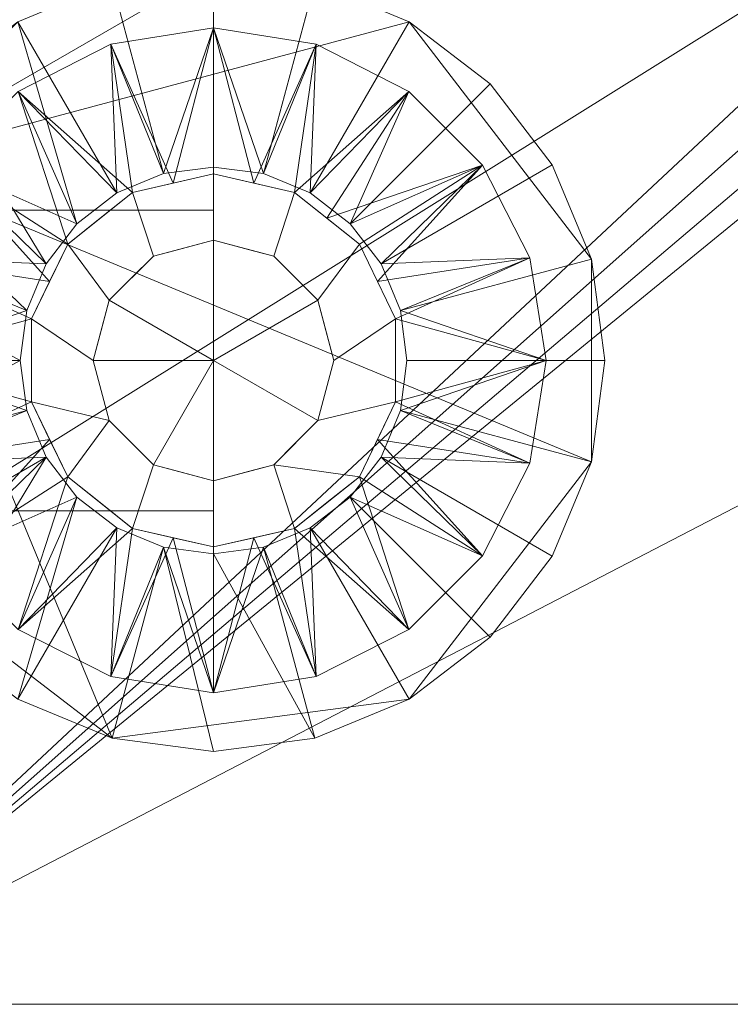
# Model space of a CAD drawing. Units: millimetres. Extents: x -1856 to -586, y 94 to 1311.
# Drawn here: x -1695 to -1459, y 268 to 595 of the extents above; entities that cross this region are included whole.
import ezdxf

# ---------------------------------------------------------------- set-up
doc = ezdxf.new("R2010")
doc.units = ezdxf.units.MM
doc.layers.add('M-EQPM', color=50, linetype='Continuous', lineweight=9)

# ---------------------------------------------------------------- blocks, each defined once
blk = doc.blocks.new('ME_PE_muli nova_ACO - Muli-Nova DDP1_3-306533-_3D_')
at = {"layer": 'M-EQPM'}
mesh = blk.add_polyface(dxfattribs=at)
corners = [(-530, 477.5), (530, 477.5), (548.12, 475.11), (565, 468.12), (579.5, 457), (590.62, 442.5), (597.61, 425.62), (600, 407.5), (600, -397.5), (597.27, -418.21), (589.28, -437.5), (576.57, -454.07), (560, -466.78), (540.71, -474.77), (520, -477.5), (-520, -477.5), (-540.71, -474.77), (-560, -466.78), (-576.57, -454.07), (-589.28, -437.5), (-597.27, -418.21), (-600, -397.5), (-600, 407.5), (-597.61, 425.62), (-590.62, 442.5), (-579.5, 457), (-565, 468.12), (-548.12, 475.11)]
mesh.append_faces([[corners[k] for k in face] for face in [(18, 21, 16, 17)]], dxfattribs={"vtx0": -1, "vtx1": -1})
mesh.append_faces([[corners[k] for k in face] for face in [(14, 8, 9, 13), (13, 9, 10, 12)]], dxfattribs={"vtx0": -1, "vtx2": -1})
mesh.append_faces([[corners[k] for k in face] for face in [(1, 7, 8, 14)]], dxfattribs={"vtx0": -1, "vtx2": -1, "vtx3": -1})
mesh.append_faces([[corners[k] for k in face] for face in [(24, 25, 0, 23), (22, 23, 0, 21)]], dxfattribs={"vtx1": -1, "vtx2": -1})
mesh.append_faces([[corners[k] for k in face] for face in [(15, 16, 21, 0)]], dxfattribs={"vtx1": -1, "vtx2": -1, "vtx3": -1})
mesh.append_faces([[corners[k] for k in face] for face in [(0, 1, 14, 15)]], dxfattribs={"vtx1": -1, "vtx3": -1})
mesh.append_faces([[corners[k] for k in face] for face in [(3, 4, 5), (26, 27, 0, 25), (10, 11, 12)]], dxfattribs={"vtx2": -1})
mesh.append_faces([[corners[k] for k in face] for face in [(1, 2, 3, 5), (5, 6, 7, 1)]], dxfattribs={"vtx2": -1, "vtx3": -1})
mesh.append_faces([[corners[k] for k in face] for face in [(18, 19, 20, 21)]], dxfattribs={"vtx3": -1})
mesh = blk.add_polyface(dxfattribs=at)
corners = [(-600, -397.5, 185), (-597.27, -418.21, 185), (-589.28, -437.5, 185), (-576.57, -454.07, 185), (-560, -466.78, 185), (-540.71, -474.77, 185), (-520, -477.5, 185), (520, -477.5, 185), (540.71, -474.77, 185), (560, -466.78, 185), (576.57, -454.07, 185), (589.28, -437.5, 185), (597.27, -418.21, 185), (600, -397.5, 185), (600, -62.5, 185), (599.66, -65.09, 185), (598.66, -67.5, 185), (597.07, -69.57, 185), (595, -71.16, 185), (592.59, -72.16, 185), (590, -72.5, 185), (166, -72.5, 185), (166, -97.5, 185), (164.3, -110.44, 185), (159.3, -122.5, 185), (151.36, -132.86, 185), (141, -140.8, 185), (128.94, -145.8, 185), (116, -147.5, 185), (-116, -147.5, 185), (-128.94, -145.8, 185), (-141, -140.8, 185), (-151.36, -132.86, 185), (-159.3, -122.5, 185), (-164.3, -110.44, 185), (-166, -97.5, 185), (-166, -72.5, 185), (-590, -72.5, 185), (-592.59, -72.16, 185), (-595, -71.16, 185), (-597.07, -69.57, 185), (-598.66, -67.5, 185), (-599.66, -65.09, 185), (-600, -62.5, 185)]
mesh.append_faces([[corners[k] for k in face] for face in [(41, 0, 40), (29, 6, 28)]], dxfattribs={"vtx0": -1, "vtx1": -1})
mesh.append_faces([[corners[k] for k in face] for face in [(7, 27, 28, 6), (6, 30, 31), (0, 5, 6)]], dxfattribs={"vtx0": -1, "vtx2": -1})
mesh.append_faces([[corners[k] for k in face] for face in [(20, 23, 24, 13), (6, 32, 33, 0)]], dxfattribs={"vtx0": -1, "vtx2": -1, "vtx3": -1})
mesh.append_faces([[corners[k] for k in face] for face in [(14, 15, 13), (36, 37, 35)]], dxfattribs={"vtx1": -1})
mesh.append_faces([[corners[k] for k in face] for face in [(17, 18, 13), (16, 17, 13), (15, 16, 13), (19, 20, 13), (22, 23, 20), (18, 19, 13), (9, 10, 13, 8), (26, 27, 7), (25, 26, 7), (24, 25, 7), (34, 35, 37), (41, 42, 0), (39, 40, 0), (38, 39, 0), (37, 38, 0), (31, 32, 6), (29, 30, 6), (4, 5, 0, 3)]], dxfattribs={"vtx1": -1, "vtx2": -1})
mesh.append_faces([[corners[k] for k in face] for face in [(7, 8, 13, 24), (33, 34, 37, 0)]], dxfattribs={"vtx1": -1, "vtx2": -1, "vtx3": -1})
mesh.append_faces([[corners[k] for k in face] for face in [(20, 21, 22), (11, 12, 13, 10), (42, 43, 0)]], dxfattribs={"vtx2": -1})
mesh.append_faces([[corners[k] for k in face] for face in [(0, 1, 2, 3)]], dxfattribs={"vtx3": -1})
mesh = blk.add_polyface(dxfattribs=at)
corners = [(-245, -263.5, 185), (-249.43, -297.15, 185), (-262.42, -328.5, 185), (-283.08, -355.42, 185), (-310, -376.08, 185), (-341.35, -389.07, 185), (-375, -393.5, 185), (-408.65, -389.07, 185), (-440, -376.08, 185), (-466.92, -355.42, 185), (-487.58, -328.5, 185), (-500.57, -297.15, 185), (-505, -263.5, 185), (-500.57, -229.85, 185), (-487.58, -198.5, 185), (-466.92, -171.58, 185), (-440, -150.92, 185), (-408.65, -137.93, 185), (-375, -133.5, 185), (-341.35, -137.93, 185), (-310, -150.92, 185), (-283.08, -171.58, 185), (-262.42, -198.5, 185), (-249.43, -229.85, 185), (505, -263.5, 185), (500.57, -297.15, 185), (487.58, -328.5, 185), (466.92, -355.42, 185), (440, -376.08, 185), (408.65, -389.07, 185), (375, -393.5, 185), (341.35, -389.07, 185), (310, -376.08, 185), (283.08, -355.42, 185), (262.42, -328.5, 185), (249.43, -297.15, 185), (245, -263.5, 185), (249.43, -229.85, 185), (262.42, -198.5, 185), (283.08, -171.58, 185), (310, -150.92, 185), (341.35, -137.93, 185), (375, -133.5, 185), (408.65, -137.93, 185), (440, -150.92, 185), (466.92, -171.58, 185), (487.58, -198.5, 185), (500.57, -229.85, 185)]
mesh.append_faces([[corners[k] for k in face] for face in [(16, 14, 15), (7, 4, 5, 6), (39, 37, 38), (27, 25, 26)]], dxfattribs={"vtx0": -1})
mesh.append_faces([[corners[k] for k in face] for face in [(28, 34, 25, 27)]], dxfattribs={"vtx0": -1, "vtx1": -1, "vtx2": -1})
mesh.append_faces([[corners[k] for k in face] for face in [(1, 14, 20, 23), (14, 1, 4, 7), (34, 43, 46, 25)]], dxfattribs={"vtx0": -1, "vtx1": -1, "vtx2": -1, "vtx3": -1})
mesh.append_faces([[corners[k] for k in face] for face in [(37, 42, 43, 34)]], dxfattribs={"vtx0": -1, "vtx2": -1, "vtx3": -1})
mesh.append_faces([[corners[k] for k in face] for face in [(37, 39, 40, 41)]], dxfattribs={"vtx0": -1, "vtx3": -1})
mesh.append_faces([[corners[k] for k in face] for face in [(36, 37, 34, 35), (29, 30, 28)]], dxfattribs={"vtx1": -1})
mesh.append_faces([[corners[k] for k in face] for face in [(41, 42, 37)]], dxfattribs={"vtx1": -1, "vtx2": -1})
mesh.append_faces([[corners[k] for k in face] for face in [(10, 11, 14, 7)]], dxfattribs={"vtx1": -1, "vtx2": -1, "vtx3": -1})
mesh.append_faces([[corners[k] for k in face] for face in [(21, 22, 23, 20), (8, 9, 10, 7), (23, 0, 1)]], dxfattribs={"vtx2": -1})
mesh.append_faces([[corners[k] for k in face] for face in [(18, 19, 20, 14), (16, 17, 18, 14), (32, 33, 34, 28), (30, 31, 32, 28)]], dxfattribs={"vtx2": -1, "vtx3": -1})
mesh.append_faces([[corners[k] for k in face] for face in [(11, 12, 13, 14), (1, 2, 3, 4), (43, 44, 45, 46), (46, 47, 24, 25)]], dxfattribs={"vtx3": -1})
mesh = blk.add_polyface(dxfattribs=at)
corners = [(-245, -263.5, 190), (-249.43, -229.85, 190), (-262.42, -198.5, 190), (-283.08, -171.58, 190), (-310, -150.92, 190), (-341.35, -137.93, 190), (-375, -133.5, 190), (-408.65, -137.93, 190), (-440, -150.92, 190), (-466.92, -171.58, 190), (-487.58, -198.5, 190), (-500.57, -229.85, 190), (-505, -263.5, 190), (-500.57, -297.15, 190), (-487.58, -328.5, 190), (-466.92, -355.42, 190), (-440, -376.08, 190), (-408.65, -389.07, 190), (-375, -393.5, 190), (-341.35, -389.07, 190), (-310, -376.08, 190), (-283.08, -355.42, 190), (-262.42, -328.5, 190), (-249.43, -297.15, 190), (-375, -327.78, 190), (-391.64, -325.59, 190), (-407.14, -319.17, 190), (-420.45, -308.95, 190), (-430.67, -295.64, 190), (-437.09, -280.14, 190), (-439.28, -263.5, 190), (-437.09, -246.86, 190), (-430.67, -231.36, 190), (-420.45, -218.05, 190), (-407.14, -207.83, 190), (-391.64, -201.41, 190), (-375, -199.22, 190), (-358.36, -201.41, 190), (-342.86, -207.83, 190), (-329.55, -218.05, 190), (-319.33, -231.36, 190), (-312.91, -246.86, 190), (-310.72, -263.5, 190), (-312.91, -280.14, 190), (-319.33, -295.64, 190), (-329.55, -308.95, 190), (-342.86, -319.17, 190), (-358.36, -325.59, 190), (505, -263.5, 190), (500.57, -229.85, 190), (487.58, -198.5, 190), (466.92, -171.58, 190), (440, -150.92, 190), (408.65, -137.93, 190), (375, -133.5, 190), (341.35, -137.93, 190), (310, -150.92, 190), (283.08, -171.58, 190), (262.42, -198.5, 190), (249.43, -229.85, 190), (245, -263.5, 190), (249.43, -297.15, 190), (262.42, -328.5, 190), (283.08, -355.42, 190), (310, -376.08, 190), (341.35, -389.07, 190), (375, -393.5, 190), (408.65, -389.07, 190), (440, -376.08, 190), (466.92, -355.42, 190), (487.58, -328.5, 190), (500.57, -297.15, 190), (375, -199.22, 190), (391.64, -201.41, 190), (407.14, -207.83, 190), (420.45, -218.05, 190), (430.67, -231.36, 190), (437.09, -246.86, 190), (439.28, -263.5, 190), (437.09, -280.14, 190), (430.67, -295.64, 190), (420.45, -308.95, 190), (407.14, -319.17, 190), (391.64, -325.59, 190), (375, -327.78, 190), (358.36, -325.59, 190), (342.86, -319.17, 190), (329.55, -308.95, 190), (319.33, -295.64, 190), (312.91, -280.14, 190), (310.72, -263.5, 190), (312.91, -246.86, 190), (319.33, -231.36, 190), (329.55, -218.05, 190), (342.86, -207.83, 190), (358.36, -201.41, 190)]
mesh.append_faces([[corners[k] for k in face] for face in [(34, 8, 33), (30, 13, 29), (27, 16, 26), (15, 28, 14), (24, 19, 47), (93, 57, 92), (59, 91, 58), (75, 52, 74), (83, 67, 82)]], dxfattribs={"vtx0": -1, "vtx1": -1})
mesh.append_faces([[corners[k] for k in face] for face in [(33, 8, 9, 32), (32, 9, 10, 31), (11, 30, 31, 10), (5, 37, 38, 4), (39, 3, 4, 38), (40, 2, 3, 39), (41, 1, 2, 40), (42, 0, 1, 41), (14, 28, 29, 13), (17, 25, 26, 16), (25, 17, 18), (55, 95, 72, 54), (92, 57, 58, 91), (73, 53, 54, 72), (74, 52, 53, 73), (68, 81, 82, 67), (81, 68, 69), (90, 60, 61)]], dxfattribs={"vtx0": -1, "vtx2": -1})
mesh.append_faces([[corners[k] for k in face] for face in [(12, 13, 30, 11), (48, 49, 78, 71), (85, 86, 65), (78, 79, 71)]], dxfattribs={"vtx1": -1, "vtx2": -1})
mesh.append_faces([[corners[k] for k in face] for face in [(7, 8, 34, 35), (35, 36, 6, 7), (5, 6, 36, 37), (23, 0, 42, 43), (27, 28, 15, 16), (45, 46, 20, 21), (44, 45, 21, 22), (22, 23, 43, 44), (46, 47, 19, 20), (18, 19, 24, 25), (55, 56, 94, 95), (56, 57, 93, 94), (90, 91, 59, 60), (51, 52, 75, 76), (50, 51, 76, 77), (77, 78, 49, 50), (89, 90, 61, 62), (88, 89, 62, 63), (87, 88, 63, 64), (86, 87, 64, 65), (84, 85, 65, 66), (80, 81, 69, 70), (79, 80, 70, 71), (66, 67, 83, 84)]], dxfattribs={"vtx1": -1, "vtx3": -1})
mesh = blk.add_polyface(dxfattribs=at)
corners = [(-505, -263.5, 190), (-500.57, -229.85, 190), (-487.58, -198.5, 190), (-466.92, -171.58, 190), (-440, -150.92, 190), (-408.65, -137.93, 190), (-375, -133.5, 190), (-341.35, -137.93, 190), (-310, -150.92, 190), (-283.08, -171.58, 190), (-262.42, -198.5, 190), (-249.43, -229.85, 190), (-245, -263.5, 190), (-245, -263.5, 185), (-249.43, -229.85, 185), (-262.42, -198.5, 185), (-283.08, -171.58, 185), (-310, -150.92, 185), (-341.35, -137.93, 185), (-375, -133.5, 185), (-408.65, -137.93, 185), (-440, -150.92, 185), (-466.92, -171.58, 185), (-487.58, -198.5, 185), (-500.57, -229.85, 185), (-505, -263.5, 185)]
mesh.append_faces([[corners[k] for k in face] for face in [(13, 14, 11, 12), (0, 1, 24, 25)]], dxfattribs={"vtx1": -1})
mesh.append_faces([[corners[k] for k in face] for face in [(14, 15, 10, 11), (16, 17, 8, 9), (15, 16, 9, 10), (17, 18, 7, 8), (6, 7, 18, 19), (19, 20, 5, 6), (20, 21, 4, 5), (22, 23, 2, 3), (21, 22, 3, 4), (23, 24, 1, 2)]], dxfattribs={"vtx1": -1, "vtx3": -1})
mesh = blk.add_polyface(dxfattribs=at)
corners = [(-375, -374, 230), (-409.15, -368.59, 230), (-439.95, -352.9, 230), (-464.4, -328.45, 230), (-480.09, -297.65, 230), (-485.5, -263.5, 230), (-480.09, -229.35, 230), (-464.4, -198.55, 230), (-439.95, -174.1, 230), (-409.15, -158.41, 230), (-375, -153, 230), (-375, -199.22, 190), (-391.64, -201.41, 190), (-407.14, -207.83, 190), (-420.45, -218.05, 190), (-430.67, -231.36, 190), (-437.09, -246.86, 190), (-439.28, -263.5, 190), (-437.09, -280.14, 190), (-430.67, -295.64, 190), (-420.45, -308.95, 190), (-407.14, -319.17, 190), (-391.64, -325.59, 190), (-375, -327.78, 190)]
mesh.append_faces([[corners[k] for k in face] for face in [(1, 22, 0), (2, 21, 1), (5, 18, 4), (7, 15, 6)]], dxfattribs={"vtx0": -1, "vtx1": -1})
mesh.append_faces([[corners[k] for k in face] for face in [(19, 3, 4), (1, 21, 22), (3, 19, 20), (4, 18, 19), (16, 5, 6), (13, 8, 9), (12, 9, 10), (6, 15, 16), (7, 14, 15), (9, 12, 13), (5, 16, 17)]], dxfattribs={"vtx0": -1, "vtx2": -1})
mesh.append_faces([[corners[k] for k in face] for face in [(2, 3, 20), (17, 18, 5), (20, 21, 2), (7, 8, 14), (13, 14, 8)]], dxfattribs={"vtx1": -1, "vtx2": -1})
mesh.append_faces([[corners[k] for k in face] for face in [(22, 23, 0), (10, 11, 12)]], dxfattribs={"vtx2": -1})
mesh = blk.add_polyface(dxfattribs=at)
corners = [(-375, -153, 230), (-409.15, -158.41, 230), (-439.95, -174.1, 230), (-464.4, -198.55, 230), (-480.09, -229.35, 230), (-485.5, -263.5, 230), (-480.09, -297.65, 230), (-464.4, -328.45, 230), (-439.95, -352.9, 230), (-409.15, -368.59, 230), (-375, -374, 230), (-375, -374, 412), (-409.15, -368.59, 412), (-439.95, -352.9, 412), (-464.4, -328.45, 412), (-480.09, -297.65, 412), (-485.5, -263.5, 412), (-480.09, -229.35, 412), (-464.4, -198.55, 412), (-439.95, -174.1, 412), (-409.15, -158.41, 412), (-375, -153, 412)]
mesh.append_faces([[corners[k] for k in face] for face in [(1, 20, 21, 0)]], dxfattribs={"vtx0": -1})
mesh.append_faces([[corners[k] for k in face] for face in [(8, 13, 14, 7), (7, 14, 15, 6), (16, 5, 6, 15), (4, 17, 18, 3), (2, 19, 20, 1), (3, 18, 19, 2), (17, 4, 5, 16)]], dxfattribs={"vtx0": -1, "vtx2": -1})
mesh.append_faces([[corners[k] for k in face] for face in [(11, 12, 9, 10)]], dxfattribs={"vtx1": -1})
mesh.append_faces([[corners[k] for k in face] for face in [(12, 13, 8, 9)]], dxfattribs={"vtx1": -1, "vtx3": -1})
mesh = blk.add_polyface(dxfattribs=at)
corners = [(-375, -153, 412), (-409.15, -158.41, 412), (-439.95, -174.1, 412), (-464.4, -198.55, 412), (-480.09, -229.35, 412), (-485.5, -263.5, 412), (-480.09, -297.65, 412), (-464.4, -328.45, 412), (-439.95, -352.9, 412), (-409.15, -368.59, 412), (-375, -374, 412), (-375, -325.5, 457), (-401.9, -319.36, 457), (-423.47, -302.16, 457), (-435.45, -277.3, 457), (-435.45, -249.7, 457), (-423.47, -224.84, 457), (-401.9, -207.64, 457), (-375, -201.5, 457), (-429.46, -289.73, 457), (-429.46, -237.27, 457), (-388.45, -322.43, 457), (-412.69, -310.76, 457), (-435.45, -263.5, 457), (-412.69, -216.24, 457), (-388.45, -204.57, 457)]
mesh.append_faces([[corners[k] for k in face] for face in [(21, 10, 11)]], dxfattribs={"vtx0": -1})
mesh.append_faces([[corners[k] for k in face] for face in [(10, 21, 9), (16, 3, 20), (7, 19, 6), (5, 15, 4), (6, 14, 5), (4, 20, 3), (1, 25, 0), (14, 6, 19)]], dxfattribs={"vtx0": -1, "vtx1": -1})
mesh.append_faces([[corners[k] for k in face] for face in [(16, 2, 3), (4, 15, 20), (1, 17, 25), (17, 1, 2)]], dxfattribs={"vtx0": -1, "vtx2": -1})
mesh.append_faces([[corners[k] for k in face] for face in [(5, 14, 23, 15)]], dxfattribs={"vtx0": -1, "vtx3": -1})
mesh.append_faces([[corners[k] for k in face] for face in [(18, 0, 25)]], dxfattribs={"vtx1": -1})
mesh.append_faces([[corners[k] for k in face] for face in [(22, 13, 8, 12), (24, 17, 2, 16), (13, 19, 7), (7, 8, 13), (8, 9, 12), (21, 12, 9)]], dxfattribs={"vtx1": -1, "vtx2": -1})
mesh = blk.add_polyface(dxfattribs=at)
corners = [(-375, -153, 230), (-340.85, -158.41, 230), (-310.05, -174.1, 230), (-285.6, -198.55, 230), (-269.91, -229.35, 230), (-264.5, -263.5, 230), (-269.91, -297.65, 230), (-285.6, -328.45, 230), (-310.05, -352.9, 230), (-340.85, -368.59, 230), (-375, -374, 230), (-375, -327.78, 190), (-358.36, -325.59, 190), (-342.86, -319.17, 190), (-329.55, -308.95, 190), (-319.33, -295.64, 190), (-312.91, -280.14, 190), (-310.72, -263.5, 190), (-312.91, -246.86, 190), (-319.33, -231.36, 190), (-329.55, -218.05, 190), (-342.86, -207.83, 190), (-358.36, -201.41, 190), (-375, -199.22, 190)]
mesh.append_faces([[corners[k] for k in face] for face in [(1, 22, 0), (2, 21, 1), (19, 4, 18), (20, 3, 19), (7, 15, 6)]], dxfattribs={"vtx0": -1, "vtx1": -1})
mesh.append_faces([[corners[k] for k in face] for face in [(19, 3, 4), (1, 21, 22), (18, 4, 5), (16, 5, 6), (13, 8, 9), (12, 9, 10), (6, 15, 16), (7, 14, 15), (9, 12, 13), (5, 16, 17)]], dxfattribs={"vtx0": -1, "vtx2": -1})
mesh.append_faces([[corners[k] for k in face] for face in [(17, 18, 5), (2, 3, 20), (20, 21, 2), (7, 8, 14), (13, 14, 8)]], dxfattribs={"vtx1": -1, "vtx2": -1})
mesh.append_faces([[corners[k] for k in face] for face in [(22, 23, 0), (10, 11, 12)]], dxfattribs={"vtx2": -1})
mesh = blk.add_polyface(dxfattribs=at)
corners = [(-375, -374, 230), (-340.85, -368.59, 230), (-310.05, -352.9, 230), (-285.6, -328.45, 230), (-269.91, -297.65, 230), (-264.5, -263.5, 230), (-269.91, -229.35, 230), (-285.6, -198.55, 230), (-310.05, -174.1, 230), (-340.85, -158.41, 230), (-375, -153, 230), (-375, -153, 412), (-340.85, -158.41, 412), (-310.05, -174.1, 412), (-285.6, -198.55, 412), (-269.91, -229.35, 412), (-264.5, -263.5, 412), (-269.91, -297.65, 412), (-285.6, -328.45, 412), (-310.05, -352.9, 412), (-340.85, -368.59, 412), (-375, -374, 412)]
mesh.append_faces([[corners[k] for k in face] for face in [(1, 20, 21, 0)]], dxfattribs={"vtx0": -1})
mesh.append_faces([[corners[k] for k in face] for face in [(7, 14, 15, 6), (8, 13, 14, 7), (9, 12, 13, 8), (16, 5, 6, 15), (4, 17, 18, 3), (2, 19, 20, 1), (3, 18, 19, 2), (17, 4, 5, 16)]], dxfattribs={"vtx0": -1, "vtx2": -1})
mesh.append_faces([[corners[k] for k in face] for face in [(10, 11, 12, 9)]], dxfattribs={"vtx2": -1})
mesh = blk.add_polyface(dxfattribs=at)
corners = [(-375, -374, 412), (-340.85, -368.59, 412), (-310.05, -352.9, 412), (-285.6, -328.45, 412), (-269.91, -297.65, 412), (-264.5, -263.5, 412), (-269.91, -229.35, 412), (-285.6, -198.55, 412), (-310.05, -174.1, 412), (-340.85, -158.41, 412), (-375, -153, 412), (-375, -201.5, 457), (-348.1, -207.64, 457), (-326.53, -224.84, 457), (-314.55, -249.7, 457), (-314.55, -277.3, 457), (-326.53, -302.16, 457), (-348.1, -319.36, 457), (-375, -325.5, 457), (-320.54, -237.27, 457), (-320.54, -289.73, 457), (-361.55, -204.57, 457), (-337.31, -216.24, 457), (-314.55, -263.5, 457), (-337.31, -310.76, 457), (-361.55, -322.43, 457)]
mesh.append_faces([[corners[k] for k in face] for face in [(21, 10, 11)]], dxfattribs={"vtx0": -1})
mesh.append_faces([[corners[k] for k in face] for face in [(10, 21, 9), (13, 7, 22), (7, 19, 6), (14, 6, 19), (16, 3, 20), (5, 15, 4), (6, 14, 5), (4, 20, 3), (1, 25, 0)]], dxfattribs={"vtx0": -1, "vtx1": -1})
mesh.append_faces([[corners[k] for k in face] for face in [(7, 13, 19), (8, 12, 22), (22, 7, 8), (4, 15, 20), (1, 17, 25), (17, 1, 2), (16, 2, 3)]], dxfattribs={"vtx0": -1, "vtx2": -1})
mesh.append_faces([[corners[k] for k in face] for face in [(5, 14, 23, 15)]], dxfattribs={"vtx0": -1, "vtx3": -1})
mesh.append_faces([[corners[k] for k in face] for face in [(18, 0, 25)]], dxfattribs={"vtx1": -1})
mesh.append_faces([[corners[k] for k in face] for face in [(24, 17, 2, 16), (21, 12, 9), (8, 9, 12)]], dxfattribs={"vtx1": -1, "vtx2": -1})
mesh = blk.add_polyface(dxfattribs=at)
corners = [(-375, -201.5, 457), (-401.9, -207.64, 457), (-423.47, -224.84, 457), (-435.45, -249.7, 457), (-435.45, -277.3, 457), (-423.47, -302.16, 457), (-401.9, -319.36, 457), (-375, -325.5, 457), (-375, -303.5, 457), (-395, -298.14, 457), (-409.64, -283.5, 457), (-415, -263.5, 457), (-409.64, -243.5, 457), (-395, -228.86, 457), (-375, -223.5, 457)]
mesh.append_faces([[corners[k] for k in face] for face in [(13, 1, 2, 12), (12, 2, 3, 11), (11, 3, 4, 10)]], dxfattribs={"vtx0": -1, "vtx2": -1})
mesh.append_faces([[corners[k] for k in face] for face in [(8, 9, 6, 7)]], dxfattribs={"vtx1": -1})
mesh.append_faces([[corners[k] for k in face] for face in [(4, 5, 10)]], dxfattribs={"vtx1": -1, "vtx2": -1})
mesh.append_faces([[corners[k] for k in face] for face in [(5, 6, 9, 10)]], dxfattribs={"vtx1": -1, "vtx3": -1})
mesh.append_faces([[corners[k] for k in face] for face in [(14, 0, 1, 13)]], dxfattribs={"vtx2": -1})
mesh = blk.add_polyface(dxfattribs=at)
corners = [(-375, -325.5, 457), (-348.1, -319.36, 457), (-326.53, -302.16, 457), (-314.55, -277.3, 457), (-314.55, -249.7, 457), (-326.53, -224.84, 457), (-348.1, -207.64, 457), (-375, -201.5, 457), (-375, -223.5, 457), (-355, -228.86, 457), (-340.36, -243.5, 457), (-335, -263.5, 457), (-340.36, -283.5, 457), (-355, -298.14, 457), (-375, -303.5, 457)]
mesh.append_faces([[corners[k] for k in face] for face in [(1, 13, 14, 0)]], dxfattribs={"vtx0": -1})
mesh.append_faces([[corners[k] for k in face] for face in [(1, 2, 13)]], dxfattribs={"vtx1": -1, "vtx2": -1})
mesh.append_faces([[corners[k] for k in face] for face in [(4, 5, 10, 11), (9, 10, 5, 6), (11, 12, 3, 4), (12, 13, 2, 3)]], dxfattribs={"vtx1": -1, "vtx3": -1})
mesh.append_faces([[corners[k] for k in face] for face in [(6, 7, 8, 9)]], dxfattribs={"vtx3": -1})
mesh = blk.add_polyface(dxfattribs=at)
corners = [(515, -213.5, 230), (515, -208.5, 230), (546, -208.5, 230), (546, -318.5, 230), (515, -318.5, 230), (515, -313.5, 230), (375, -313.5, 230), (375, -213.5, 230), (-375, -213.5, 230), (-375, -313.5, 230), (-515, -313.5, 230), (-515, -318.5, 230), (-546, -318.5, 230), (-546, -208.5, 230), (-515, -208.5, 230), (-515, -213.5, 230)]
mesh.append_faces([[corners[k] for k in face] for face in [(8, 9, 10, 15), (13, 14, 15, 12)]], dxfattribs={"vtx2": -1})
mesh.append_faces([[corners[k] for k in face] for face in [(3, 4, 5, 0), (10, 11, 12, 15)]], dxfattribs={"vtx2": -1, "vtx3": -1})
mesh.append_faces([[corners[k] for k in face] for face in [(5, 6, 7, 0), (0, 1, 2, 3)]], dxfattribs={"vtx3": -1})
mesh = blk.add_polyface(dxfattribs=at)
corners = [(515, -213.5, 340.29), (375, -213.5, 340.29), (375, -313.5, 340.29), (515, -313.5, 340.29), (515, -318.5, 340.29), (546, -318.5, 340.29), (546, -208.5, 340.29), (515, -208.5, 340.29), (-375, -213.5, 340.29), (-515, -213.5, 340.29), (-515, -208.5, 340.29), (-546, -208.5, 340.29), (-546, -318.5, 340.29), (-515, -318.5, 340.29), (-515, -313.5, 340.29), (-375, -313.5, 340.29)]
mesh.append_faces([[corners[k] for k in face] for face in [(15, 8, 9, 14), (12, 13, 14, 11)]], dxfattribs={"vtx2": -1})
mesh.append_faces([[corners[k] for k in face] for face in [(6, 7, 0, 3), (9, 10, 11, 14)]], dxfattribs={"vtx2": -1, "vtx3": -1})
mesh.append_faces([[corners[k] for k in face] for face in [(0, 1, 2, 3), (3, 4, 5, 6)]], dxfattribs={"vtx3": -1})
mesh = blk.add_polyface(dxfattribs=at)
corners = [(-375, -213.5, 230), (-515, -213.5, 230), (-515, -213.5, 340.29), (-375, -213.5, 340.29)]
mesh.append_faces([[corners[k] for k in face] for face in [(0, 1, 2, 3)]])
mesh = blk.add_polyface(dxfattribs=at)
corners = [(-375, -313.5, 230), (-375, -213.5, 230), (-375, -213.5, 340.29), (-375, -313.5, 340.29)]
mesh.append_faces([[corners[k] for k in face] for face in [(0, 1, 2, 3)]])
mesh = blk.add_polyface(dxfattribs=at)
corners = [(-375, -223.5, 460), (-395, -228.86, 460), (-409.64, -243.5, 460), (-415, -263.5, 460), (-409.64, -283.5, 460), (-395, -298.14, 460), (-375, -303.5, 460), (-375, -263.5, 460)]
mesh.append_faces([[corners[k] for k in face] for face in [(2, 3, 7), (4, 5, 7, 3)]], dxfattribs={"vtx1": -1, "vtx2": -1})
mesh.append_faces([[corners[k] for k in face] for face in [(5, 6, 7)]], dxfattribs={"vtx2": -1})
mesh.append_faces([[corners[k] for k in face] for face in [(7, 0, 1, 2)]], dxfattribs={"vtx3": -1})
mesh = blk.add_polyface(dxfattribs=at)
corners = [(-375, -303.5, 460), (-395, -298.14, 460), (-409.64, -283.5, 460), (-415, -263.5, 460), (-409.64, -243.5, 460), (-395, -228.86, 460), (-375, -223.5, 460), (-375, -223.5, 457), (-395, -228.86, 457), (-409.64, -243.5, 457), (-415, -263.5, 457), (-409.64, -283.5, 457), (-395, -298.14, 457), (-375, -303.5, 457), (-388.18, -299.97, 457), (-385, -300.82, 460), (-402.32, -290.82, 460), (-402.32, -290.82, 457), (-412.32, -273.5, 457), (-412.32, -273.5, 460), (-402.32, -236.18, 460), (-402.32, -236.18, 457), (-388.18, -227.03, 460), (-385, -226.18, 457), (-412.32, -253.5, 457), (-412.32, -253.5, 460)]
mesh.append_faces([[corners[k] for k in face] for face in [(15, 13, 0), (23, 22, 6, 7)]], dxfattribs={"vtx0": -1})
mesh.append_faces([[corners[k] for k in face] for face in [(8, 5, 22, 23), (1, 12, 14)]], dxfattribs={"vtx0": -1, "vtx2": -1})
mesh.append_faces([[corners[k] for k in face] for face in [(15, 1, 14, 13), (24, 10, 3, 25), (17, 12, 1, 16), (10, 18, 19, 3), (16, 2, 11, 17), (2, 19, 18, 11), (21, 9, 4, 20), (20, 5, 8, 21), (25, 4, 9, 24)]], dxfattribs={"vtx1": -1, "vtx3": -1})
mesh = blk.add_polyface(dxfattribs=at)
corners = [(-375, -263.5, 460), (-375, -303.5, 460), (-355, -298.14, 460), (-340.36, -283.5, 460), (-335, -263.5, 460), (-340.36, -243.5, 460), (-355, -228.86, 460), (-375, -223.5, 460)]
mesh.append_faces([[corners[k] for k in face] for face in [(0, 5, 6, 7)]], dxfattribs={"vtx0": -1})
mesh.append_faces([[corners[k] for k in face] for face in [(2, 3, 0, 1)]], dxfattribs={"vtx1": -1})
mesh.append_faces([[corners[k] for k in face] for face in [(4, 5, 0, 3)]], dxfattribs={"vtx1": -1, "vtx2": -1})
mesh = blk.add_polyface(dxfattribs=at)
corners = [(-375, -223.5, 460), (-355, -228.86, 460), (-340.36, -243.5, 460), (-335, -263.5, 460), (-340.36, -283.5, 460), (-355, -298.14, 460), (-375, -303.5, 460), (-375, -303.5, 457), (-355, -298.14, 457), (-340.36, -283.5, 457), (-335, -263.5, 457), (-340.36, -243.5, 457), (-355, -228.86, 457), (-375, -223.5, 457), (-361.82, -227.03, 457), (-365, -226.18, 460), (-347.68, -236.18, 460), (-347.68, -236.18, 457), (-337.68, -253.5, 457), (-337.68, -253.5, 460), (-347.68, -290.82, 460), (-347.68, -290.82, 457), (-361.82, -299.97, 460), (-365, -300.82, 457), (-337.68, -273.5, 457), (-337.68, -273.5, 460)]
mesh.append_faces([[corners[k] for k in face] for face in [(15, 13, 0), (23, 22, 6, 7)]], dxfattribs={"vtx0": -1})
mesh.append_faces([[corners[k] for k in face] for face in [(8, 5, 22, 23), (1, 12, 14)]], dxfattribs={"vtx0": -1, "vtx2": -1})
mesh.append_faces([[corners[k] for k in face] for face in [(15, 1, 14, 13), (24, 10, 3, 25), (17, 12, 1, 16), (10, 18, 19, 3), (16, 2, 11, 17), (2, 19, 18, 11), (21, 9, 4, 20), (20, 5, 8, 21), (25, 4, 9, 24)]], dxfattribs={"vtx1": -1, "vtx3": -1})
mesh = blk.add_polyface(dxfattribs=at)
corners = [(-245, -263.5, 190), (-249.43, -297.15, 190), (-262.42, -328.5, 190), (-283.08, -355.42, 190), (-310, -376.08, 190), (-341.35, -389.07, 190), (-375, -393.5, 190), (-408.65, -389.07, 190), (-440, -376.08, 190), (-466.92, -355.42, 190), (-487.58, -328.5, 190), (-500.57, -297.15, 190), (-505, -263.5, 190), (-505, -263.5, 185), (-500.57, -297.15, 185), (-487.58, -328.5, 185), (-466.92, -355.42, 185), (-440, -376.08, 185), (-408.65, -389.07, 185), (-375, -393.5, 185), (-341.35, -389.07, 185), (-310, -376.08, 185), (-283.08, -355.42, 185), (-262.42, -328.5, 185), (-249.43, -297.15, 185), (-245, -263.5, 185)]
mesh.append_faces([[corners[k] for k in face] for face in [(1, 24, 25, 0)]], dxfattribs={"vtx0": -1})
mesh.append_faces([[corners[k] for k in face] for face in [(2, 23, 24, 1)]], dxfattribs={"vtx0": -1, "vtx2": -1})
mesh.append_faces([[corners[k] for k in face] for face in [(13, 14, 11, 12)]], dxfattribs={"vtx1": -1})
mesh.append_faces([[corners[k] for k in face] for face in [(14, 15, 10, 11), (16, 17, 8, 9), (15, 16, 9, 10), (17, 18, 7, 8), (6, 7, 18, 19), (19, 20, 5, 6), (20, 21, 4, 5), (3, 4, 21, 22), (2, 3, 22, 23)]], dxfattribs={"vtx1": -1, "vtx3": -1})
mesh = blk.add_polyface(dxfattribs=at)
corners = [(-515, -313.5, 230), (-375, -313.5, 230), (-375, -313.5, 340.29), (-515, -313.5, 340.29)]
mesh.append_faces([[corners[k] for k in face] for face in [(3, 0, 1, 2)]])
mesh = blk.add_polyface(dxfattribs=at)
corners = [(520, -477.5, 185), (-520, -477.5, 185), (-520, -477.5), (520, -477.5)]
mesh.append_faces([[corners[k] for k in face] for face in [(3, 0, 1, 2)]])

msp = doc.modelspace()

# ---------------------------------------------------------------- block references
at = {"layer": 'M-EQPM'}
msp.add_blockref('ME_PE_muli nova_ACO - Muli-Nova DDP1_3-306533-_3D_', (-1255.55, 745.23), dxfattribs=at)

doc.saveas('drawing.dxf')
